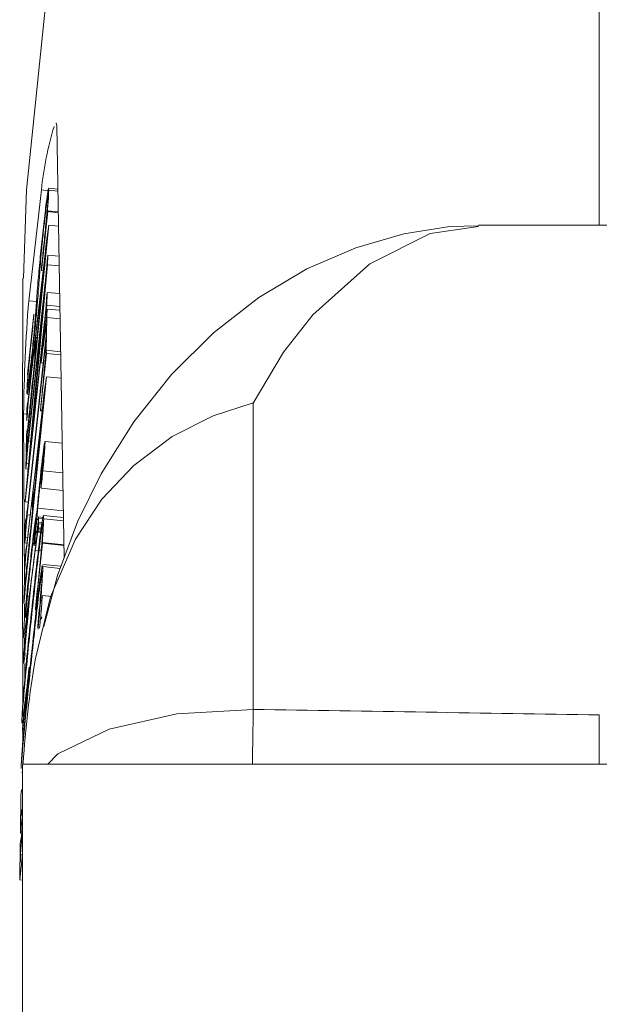
# Model space of a CAD drawing. Units: millimetres. Extents: x 0 to 1188, y 0 to 840.
# Drawn here: x 457 to 459, y 351 to 355 of the extents above; entities that cross this region are included whole.
import ezdxf

# ---------------------------------------------------------------- set-up
doc = ezdxf.new("R2010")
doc.units = ezdxf.units.MM

msp = doc.modelspace()

# ---------------------------------------------------------------- linework, layer by layer
at = {"color": 7, "linetype": 'Continuous', "lineweight": 0}
for p, q in [((459.448, 359.2851), (459.448, 354.5946)), ((457.0618, 354.7441), (457.0296, 354.7474)), ((457.0083, 354.2639), (456.9748, 354.2673)), ((457.948, 352.4979), (457.948, 353.8244)), ((456.9666, 353.7761), (456.9526, 353.7776))]:
    msp.add_line(p, q, dxfattribs=at)
at = {"color": 7, "linetype": 'Continuous', "lineweight": 15}
for p, q in [((457.0965, 355.0256), (457.1281, 353.1527)), ((456.9748, 354.2673), (457.0296, 354.7474)), ((457.1012, 354.751), (457.0609, 354.7551)), ((457.0616, 354.746), (457.1013, 354.742)), ((457.0571, 354.6537), (457.0295, 354.3986)), ((457.0538, 354.6341), (457.0571, 354.6569)), ((457.0571, 354.6569), (457.0571, 354.6537)), ((457.0571, 354.6569), (457.1028, 354.6522)), ((457.0571, 354.6537), (457.1029, 354.6491)), ((457.0616, 354.5955), (456.9796, 353.7785)), ((457.0616, 354.5955), (457.1038, 354.5912)), ((459.9722, 354.5946), (458.9249, 354.5946)), ((457.0466, 354.4714), (457.0509, 354.516)), ((456.9759, 353.8679), (457.0466, 354.4714)), ((457.0548, 354.4427), (457.0572, 354.4657)), ((457.0572, 354.4657), (457.0568, 354.4233)), ((457.0572, 354.4657), (457.106, 354.4608)), ((457.0568, 354.4233), (456.9816, 353.6051)), ((457.0038, 354.0441), (457.0434, 354.4384)), ((457.0434, 354.4384), (457.0048, 354.1087)), ((457.0295, 354.3986), (457.0296, 354.4048)), ((457.0568, 354.4233), (457.1068, 354.4182)), ((457.0295, 354.3986), (457.0379, 354.3977)), ((456.974, 353.6733), (457.0465, 354.3448)), ((456.9597, 353.3999), (457.0418, 354.2932)), ((457.0418, 354.2932), (456.9734, 353.6604)), ((457.0523, 354.2808), (457.0548, 354.3039)), ((457.0548, 354.3039), (457.0539, 354.2479)), ((457.0548, 354.3039), (457.1088, 354.2984)), ((457.0297, 354.0106), (457.0547, 354.2318)), ((457.0539, 354.2479), (457.0511, 354.2216)), ((457.0539, 354.2479), (457.1097, 354.2422)), ((457.0547, 354.2318), (457.11, 354.2262)), ((456.9692, 353.9499), (456.9974, 354.2101)), ((456.9974, 354.2101), (456.9973, 354.2039)), ((457.0531, 354.1954), (457.0509, 354.053)), ((457.0511, 354.2216), (457.0535, 354.2213)), ((457.0531, 354.1954), (457.1106, 354.1895)), ((457.0429, 354.1674), (456.9597, 353.3968)), ((456.9816, 353.6051), (457.0433, 354.1762)), ((457.0429, 354.1674), (457.0474, 354.1669)), ((457.0497, 354.1159), (457.0505, 354.1626)), ((456.969, 353.3683), (457.0497, 354.1159)), ((457.0048, 354.1087), (457.0038, 354.0441)), ((457.0048, 354.1087), (457.0102, 354.1082)), ((457.0493, 354.0879), (456.9686, 353.3403)), ((457.0012, 354.0175), (457.0023, 354.0863)), ((457.0486, 354.0406), (457.0493, 354.0879)), ((456.9922, 354.0504), (456.9972, 354.0499)), ((457.0518, 354.0397), (457.0263, 353.7946)), ((457.0509, 354.053), (457.113, 354.0467)), ((457.0518, 354.0397), (457.1132, 354.0334)), ((456.974, 353.982), (456.9692, 353.9468)), ((457.0287, 353.9981), (457.0297, 354.0106)), ((457.0287, 353.9981), (457.0369, 353.9973)), ((456.9692, 353.9468), (456.9692, 353.9499)), ((457.0516, 353.9388), (456.9696, 353.1218)), ((457.0516, 353.9388), (457.115, 353.9324)), ((456.9678, 353.8627), (456.9752, 353.862)), ((457.0365, 353.8147), (457.0408, 353.8593)), ((456.9659, 353.2112), (457.0365, 353.8147)), ((456.9669, 353.8005), (456.9694, 353.8235)), ((456.9558, 353.0376), (456.9526, 353.7776)), ((456.9661, 353.7476), (456.9669, 353.8005)), ((456.9686, 353.7706), (456.9661, 353.7476)), ((456.9796, 353.7785), (456.9853, 353.7779)), ((456.9937, 353.3874), (457.0333, 353.7817)), ((457.0333, 353.7817), (456.9947, 353.452)), ((457.0263, 353.7946), (457.0255, 353.7911)), ((457.0255, 353.7911), (457.0336, 353.7902)), ((457.0263, 353.7946), (457.034, 353.7938)), ((456.9641, 353.6125), (456.9652, 353.6876)), ((456.9652, 353.6876), (456.9677, 353.7107)), ((456.9665, 353.6355), (456.9641, 353.6125)), ((456.9734, 353.6604), (456.9836, 353.6593)), ((457.0454, 353.6577), (457.1197, 353.6501)), ((456.9629, 353.5391), (456.9639, 353.6013)), ((456.9639, 353.6013), (456.9668, 353.6278)), ((456.9641, 353.6125), (456.9651, 353.6124)), ((456.9668, 353.6278), (456.9682, 353.6276)), ((457.0382, 353.6036), (457.0386, 353.6065)), ((457.0386, 353.6065), (457.0391, 353.6113)), ((456.9654, 353.5621), (456.9629, 353.5391)), ((456.9654, 353.5621), (456.9745, 353.5612)), ((456.9629, 353.5391), (456.9724, 353.5381)), ((457.036, 353.5303), (457.1219, 353.5216)), ((457.0285, 353.4751), (457.0282, 353.4552)), ((456.9912, 353.3608), (456.9922, 353.4296)), ((456.9947, 353.452), (456.9937, 353.3874)), ((456.9947, 353.452), (457.0001, 353.4515)), ((457.0181, 353.4381), (457.0168, 353.4243)), ((457.0282, 353.4552), (457.1232, 353.4456)), ((456.9597, 353.3968), (456.9597, 353.3999)), ((456.9597, 353.3968), (456.9719, 353.3956)), ((457.0139, 353.3945), (457.0107, 353.3616)), ((457.0146, 353.4014), (457.0139, 353.3945)), ((457.0151, 353.4073), (457.0146, 353.4014)), ((456.9686, 353.3403), (456.9808, 353.3391)), ((457.0072, 353.3384), (457.0068, 353.3352)), ((457.0074, 353.3385), (457.0072, 353.3384)), ((457.008, 353.3421), (457.0077, 353.3413)), ((457.0088, 353.3465), (457.008, 353.3421)), ((457.0107, 353.3616), (457.0098, 353.3532)), ((457.0141, 353.3689), (457.1246, 353.3576)), ((457.1251, 353.3283), (457.0388, 353.3371)), ((456.958, 353.2185), (456.9593, 353.2994)), ((456.9593, 353.2994), (456.9617, 353.3225)), ((457.0004, 353.2942), (456.9999, 353.2903)), ((457.0029, 353.3108), (457.0026, 353.3092)), ((457.003, 353.3112), (457.0029, 353.3108)), ((457.0034, 353.3136), (457.003, 353.3112)), ((457.0038, 353.3166), (457.0034, 353.3136)), ((457.0057, 353.3074), (457.0036, 353.2844)), ((457.0042, 353.3189), (457.0038, 353.3166)), ((457.0048, 353.324), (457.0042, 353.3189)), ((457.0061, 353.3127), (457.0057, 353.3074)), ((457.007, 353.3218), (457.0061, 353.3127)), ((457.0068, 353.3352), (457.0062, 353.3323)), ((457.0074, 353.3264), (457.007, 353.3218)), ((457.0096, 353.3202), (457.0162, 353.3195)), ((457.0174, 353.3312), (457.0163, 353.3216)), ((457.017, 353.284), (457.0173, 353.3013)), ((457.0173, 353.3078), (457.0175, 353.3248)), ((457.0173, 353.3013), (457.0173, 353.3078)), ((457.0173, 353.3078), (457.0363, 353.3059)), ((457.0173, 353.3013), (457.0371, 353.2993)), ((457.0174, 353.3312), (457.0385, 353.3291)), ((457.0175, 353.3248), (457.0355, 353.323)), ((457.0397, 353.3225), (457.1254, 353.3138)), ((456.9961, 353.2615), (456.9944, 353.2478)), ((456.9967, 353.266), (456.9961, 353.2615)), ((456.9999, 353.2903), (456.9989, 353.2829)), ((456.9997, 353.2756), (457.0028, 353.2752)), ((457.0009, 353.2538), (457.0005, 353.2494)), ((457.0013, 353.2582), (457.0009, 353.2538)), ((457.0036, 353.2844), (457.0031, 353.2785)), ((457.0045, 353.2617), (457.0047, 353.2654)), ((457.0045, 353.2617), (457.0109, 353.261)), ((457.0047, 353.2654), (457.0113, 353.2647)), ((457.0052, 353.27), (457.0118, 353.2693)), ((457.0142, 353.2659), (457.0143, 353.2666)), ((457.0142, 353.2659), (457.0351, 353.2638)), ((457.0143, 353.2666), (457.0352, 353.2645)), ((457.0159, 353.2717), (457.0168, 353.2799)), ((457.0159, 353.2717), (457.0355, 353.2697)), ((457.0168, 353.2799), (457.017, 353.284)), ((457.0168, 353.2799), (457.0359, 353.278)), ((457.017, 353.284), (457.0279, 353.2829)), ((456.9605, 353.2415), (456.958, 353.2185)), ((456.958, 353.2185), (456.9666, 353.2176)), ((456.9605, 353.2415), (456.9693, 353.2406)), ((456.9919, 353.2266), (456.9898, 353.2094)), ((456.9939, 353.2433), (456.9937, 353.2416)), ((456.9944, 353.2478), (456.9939, 353.2433)), ((456.9981, 353.2145), (456.9982, 353.2143)), ((456.9982, 353.2143), (456.9984, 353.2157)), ((456.9982, 353.2143), (457.0056, 353.2135)), ((456.9984, 353.2157), (457.0058, 353.2149)), ((456.9988, 353.2171), (456.9992, 353.2195)), ((456.9988, 353.2171), (457.006, 353.2164)), ((456.9992, 353.2195), (456.9993, 353.2197)), ((456.9992, 353.2195), (457.0063, 353.2188)), ((456.9993, 353.2197), (456.9997, 353.2209)), ((456.9993, 353.2197), (457.0063, 353.219)), ((456.9997, 353.2209), (456.9999, 353.2222)), ((456.9997, 353.2209), (457.0064, 353.2202)), ((457, 353.2448), (456.9999, 353.2426)), ((456.9999, 353.2222), (457.0003, 353.2252)), ((456.9999, 353.2222), (457.0066, 353.2216)), ((457.0003, 353.2252), (457.0004, 353.225)), ((457.0004, 353.225), (457.0017, 353.2322)), ((457.0004, 353.225), (457.0069, 353.2243)), ((457.0017, 353.2322), (457.0077, 353.2316)), ((457.0065, 353.2204), (457.0037, 353.198)), ((457.0351, 353.2171), (457.0038, 352.9272)), ((457.0295, 353.176), (457.0352, 353.2202)), ((457.0352, 353.2202), (457.0351, 353.2171)), ((457.0351, 353.2171), (457.1272, 353.2077)), ((457.0352, 353.2202), (457.1271, 353.2109)), ((456.9569, 353.1438), (456.9593, 353.1668)), ((456.9967, 353.2071), (457.0047, 353.2063)), ((457.0032, 353.1933), (457.0016, 353.1809)), ((457.0031, 353.1872), (457.0287, 353.1846)), ((457.0037, 353.198), (457.0032, 353.1933)), ((456.956, 353.0909), (456.9569, 353.1438)), ((456.9944, 353.1228), (456.9937, 353.1176)), ((456.9949, 353.1276), (456.9944, 353.1228)), ((456.9955, 353.1328), (456.9949, 353.1276)), ((456.9951, 353.1247), (456.9956, 353.1289)), ((457.1149, 353.1178), (457.0357, 353.1258)), ((456.9585, 353.1139), (456.956, 353.0909)), ((456.9893, 353.0795), (456.9896, 353.0812)), ((456.9902, 353.0897), (456.9896, 353.0858)), ((456.9908, 353.0951), (456.9902, 353.0897)), ((456.9915, 353.1007), (456.9908, 353.0951)), ((456.9937, 353.1176), (456.9915, 353.1007)), ((457.0365, 353.1161), (457.1115, 353.1085)), ((456.9551, 353.0309), (456.9576, 353.054)), ((456.9848, 353.0479), (456.9847, 353.0475)), ((456.986, 353.0573), (456.9848, 353.0479)), ((456.9873, 353.0635), (456.988, 353.0691)), ((456.988, 353.0691), (456.9884, 353.072)), ((456.9888, 353.0749), (456.9893, 353.0795)), ((456.954, 352.9558), (456.9551, 353.0309)), ((456.9784, 352.9992), (456.978, 352.9963)), ((456.9788, 353.0027), (456.9784, 352.9992)), ((456.981, 353.0195), (456.9804, 353.0142)), ((456.981, 353.0036), (456.9814, 353.0079)), ((456.9565, 352.9788), (456.954, 352.9558)), ((456.9565, 352.8853), (456.9562, 352.9556)), ((456.969, 352.9877), (456.9768, 352.9869)), ((456.9733, 352.9604), (456.9729, 352.9582)), ((456.974, 352.9653), (456.9733, 352.9604)), ((456.9746, 352.9711), (456.974, 352.9653)), ((456.9773, 352.9644), (456.9781, 352.9726)), ((456.9785, 352.9772), (456.9792, 352.9845)), ((457.0321, 352.9674), (457.0346, 352.9905)), ((457.0346, 352.9905), (457.0754, 352.9863)), ((456.9678, 352.9094), (456.9682, 352.9126)), ((456.9678, 352.9094), (456.9696, 352.9092)), ((456.9682, 352.9126), (456.9686, 352.9154)), ((456.9682, 352.9126), (456.9699, 352.9124)), ((456.9686, 352.9154), (456.9694, 352.9212)), ((456.9686, 352.9154), (456.9702, 352.9152)), ((456.9694, 352.9212), (456.9707, 352.9211)), ((456.9702, 352.9153), (456.9694, 352.907)), ((456.9709, 352.9227), (456.9702, 352.9153)), ((456.9712, 352.9455), (456.971, 352.9441)), ((457.0038, 352.9272), (457.0039, 352.9334)), ((456.9637, 352.8787), (456.9667, 352.8784)), ((456.9653, 352.8902), (456.9678, 352.8899)), ((456.9656, 352.8676), (456.9655, 352.8655)), ((456.9676, 352.8871), (456.9656, 352.8676)), ((456.9656, 352.8392), (456.9682, 352.8671)), ((456.9665, 352.8993), (456.9687, 352.8991)), ((456.9682, 352.8947), (456.9676, 352.8871)), ((456.9687, 352.8993), (456.9682, 352.8947)), ((456.9682, 352.8671), (456.9689, 352.8742)), ((456.9694, 352.907), (456.9687, 352.8993)), ((456.9689, 352.8742), (456.969, 352.8764)), ((456.969, 352.8764), (456.9697, 352.8834)), ((457.0213, 352.849), (457.0241, 352.8749)), ((456.9544, 352.8612), (456.9522, 352.833)), ((456.9548, 352.8657), (456.9544, 352.8612)), ((456.9643, 352.8526), (456.9636, 352.8457)), ((456.9647, 352.8572), (456.9643, 352.8526)), ((456.9655, 352.8655), (456.9647, 352.8572)), ((456.9647, 352.8301), (456.9656, 352.8392)), ((456.9524, 352.8084), (456.9599, 352.8076)), ((456.957, 352.771), (456.9568, 352.8079)), ((456.9594, 352.7697), (456.961, 352.7878)), ((456.9557, 352.7615), (456.9533, 352.7341)), ((456.9576, 352.6232), (456.9573, 352.6963)), ((456.9767, 352.6747), (456.9476, 352.4052)), ((456.9768, 352.68), (456.9767, 352.6747)), ((456.9478, 352.4137), (456.9529, 352.4677)), ((459.448, 352.2609), (459.448, 352.4736)), ((456.9461, 352.4379), (456.95, 352.4375)), ((456.9476, 352.4052), (456.9478, 352.4137)), ((456.9488, 352.4245), (456.9488, 352.4376)), ((456.9489, 352.3505), (456.9488, 352.4051)), ((456.948, 352.2609), (516.948, 352.2609)), ((456.948, 352.2609), (456.948, 349.542)), ((456.9429, 352.2252), (456.948, 352.2247)), ((456.9412, 352.1261), (456.9437, 352.1491)), ((456.9437, 352.1491), (456.9449, 352.149)), ((456.9387, 351.9619), (456.9412, 352.1261)), ((456.9424, 352.0639), (456.9423, 352.0552)), ((456.9424, 352.0639), (456.948, 352.0633)), ((456.948, 352.0438), (456.9387, 351.9619)), ((456.9478, 351.9865), (456.948, 351.9888)), ((456.938, 351.9135), (456.9405, 351.9366)), ((456.9387, 351.9619), (456.948, 351.9609)), ((456.948, 351.9648), (456.9465, 351.9507)), ((456.9465, 351.9507), (456.948, 351.9505)), ((456.9356, 351.7596), (456.938, 351.9135)), ((456.948, 351.8696), (456.9356, 351.7596)), ((456.9394, 351.8678), (456.9389, 351.8356)), ((456.9394, 351.8678), (456.948, 351.867)), ((456.9356, 351.7596), (456.948, 351.7583))]:
    msp.add_line(p, q, dxfattribs=at)
at = {"color": 7, "linetype": 'Continuous', "lineweight": 15, "flags": 128}
for points in [[(459.448, 359.7498), (459.0631, 359.684), (458.887, 359.6048), (458.7213, 359.4958), (458.5707, 359.3527), (458.4464, 359.1751), (458.0205, 358.4607), (457.6588, 357.7039), (457.3956, 357.0002), (457.1915, 356.2771), (457.0453, 355.5178), (456.9648, 354.7487), (456.9519, 354.3659)], [(457.0932, 355.0371), (457.0943, 355.039), (457.0965, 355.0256)], [(458.9229, 354.5925), (458.8008, 354.5891), (458.6002, 354.5579), (458.3922, 354.4973), (458.1804, 354.4052), (457.9717, 354.2813), (457.7756, 354.129), (457.5936, 353.9486), (457.4303, 353.7439), (457.2887, 353.5182), (457.186, 353.3094), (457.0997, 353.0769), (457.0406, 352.8565)], [(456.9495, 354.366), (456.9484, 353.6306), (456.9482, 353.1967)], [(457.948, 353.8244), (457.9438, 353.8234), (457.7741, 353.7696), (457.5965, 353.6794), (457.4302, 353.5546), (457.2921, 353.4077), (457.1769, 353.2348), (457.0687, 352.9848), (457.0028, 352.7127)], [(456.9487, 352.5133), (456.9481, 353.175), (456.9481, 353.1967)]]:
    msp.add_lwpolyline(points, dxfattribs=at)
at = {"color": 7, "linetype": 'Continuous', "lineweight": 0, "flags": 128}
for points in [[(457.948, 353.8244), (458.0793, 354.0447), (458.2058, 354.2068), (458.4532, 354.428), (458.7152, 354.5594), (458.9249, 354.5898)], [(457.948, 352.4979), (457.6173, 352.4779), (457.324, 352.4115), (457.1008, 352.3058), (457.0577, 352.2609)]]:
    msp.add_lwpolyline(points, dxfattribs=at)
at = {"color": 7, "linetype": 'Continuous', "lineweight": 15}
for centre, radius, start, end in [((458.6408, 354.5693), 1.6211, 163.7576, 173.6908), ((463.9345, 353.7078), 6.9822, 175.40356, 179.42766), ((461.2919, 351.9867), 4.3501, 170.3936, 176.3456)]:
    msp.add_arc(centre, radius, start, end, dxfattribs=at)
at = {"color": 7, "linetype": 'Continuous', "lineweight": 0}
msp.add_arc((478.9054, 352.0826), 20.9615, 178.86481, 179.51264, dxfattribs=at)
msp.add_ellipse((470.9078, 350.5946), major_axis=(217.7019, -3.6254), ratio=0.007763, start_param=1.62359, end_param=1.630491, dxfattribs=at)
at = {"color": 7, "linetype": 'Continuous', "lineweight": 15}
for points, knots in [([(457.0357, 354.5603), (457.0396, 354.5951), (457.0472, 354.6645), (457.056, 354.7319), (457.0611, 354.7612), (457.0614, 354.7511), (457.0616, 354.746)], [0, 0, 0, 0, 0.280251, 0.559525, 0.779666, 1, 1, 1, 1]), ([(457.0616, 354.746), (457.0611, 354.7331), (457.0602, 354.71), (457.0557, 354.6573), (457.0538, 354.6341)], [0, 0, 0, 0, 0.560232, 1, 1, 1, 1]), ([(457.0296, 354.4048), (457.0327, 354.4352), (457.0389, 354.4961), (457.0484, 354.5886), (457.0549, 354.6602), (457.0584, 354.7049), (457.0588, 354.7154), (457.059, 354.7206)], [0, 0, 0, 0, 0.250796, 0.500965, 0.750104, 0.875065, 1, 1, 1, 1]), ([(457.0574, 354.7234), (457.0557, 354.7121), (457.0512, 354.683), (457.0438, 354.615), (457.0392, 354.5734)], [0, 0, 0, 0, 0.388861, 1, 1, 1, 1]), ([(457.0392, 354.5734), (457.0363, 354.5467), (457.032, 354.5065), (457.0275, 354.4565), (457.023, 354.3994), (457.0199, 354.3509), (457.0144, 354.2786), (457.0084, 354.2095), (457.0006, 354.1291), (456.995, 354.0766), (456.9922, 354.0504)], [0, 0, 0, 0, 0.124386, 0.186656, 0.249313, 0.499979, 0.6252, 0.750094, 0.874952, 1, 1, 1, 1]), ([(457.0509, 354.516), (457.0527, 354.5285), (457.0559, 354.551), (457.0599, 354.5819), (457.0616, 354.5955)], [0, 0, 0, 0, 0.559029, 1, 1, 1, 1]), ([(457.0031, 354.1904), (457.0049, 354.2162), (457.0085, 354.2678), (457.0143, 354.3462), (457.0249, 354.4592), (457.0321, 354.5264), (457.0357, 354.5603)], [0, 0, 0, 0, 0.281576, 0.561644, 0.779423, 1, 1, 1, 1]), ([(457.0465, 354.3448), (457.0485, 354.3666), (457.0513, 354.397), (457.0544, 354.4326), (457.0546, 354.4393), (457.0548, 354.4427)], [0, 0, 0, 0, 0.5611889, 0.7805774, 1, 1, 1, 1]), ([(457.0433, 354.1762), (457.0445, 354.188), (457.0464, 354.2058), (457.0489, 354.2305), (457.0515, 354.2609), (457.0519, 354.272), (457.0523, 354.2808)], [0, 0, 0, 0, 0.250468, 0.375774, 0.500623, 1, 1, 1, 1]), ([(457.0547, 354.2318), (457.0543, 354.2238), (457.0535, 354.2094), (457.0532, 354.1997), (457.0531, 354.1954)], [0, 0, 0, 0, 0.5601356, 1, 1, 1, 1]), ([(456.9973, 354.2039), (456.9937, 354.1693), (456.9865, 354.1004), (456.977, 354.0036), (456.9706, 353.9277), (456.9699, 353.9089), (456.9695, 353.8995)], [0, 0, 0, 0, 0.280989, 0.561196, 0.780177, 1, 1, 1, 1]), ([(456.9881, 354.0311), (456.9898, 354.0474), (456.9933, 354.08), (456.9991, 354.14), (457.0016, 354.1713), (457.0031, 354.1904)], [0, 0, 0, 0, 0.28089, 0.561142, 1, 1, 1, 1]), ([(457.0511, 354.2216), (457.0506, 354.2232), (457.05, 354.2255), (457.0461, 354.1965), (457.044, 354.1771), (457.0429, 354.1674)], [0, 0, 0, 0, 0.55972, 0.779448, 1, 1, 1, 1]), ([(457.0505, 354.1626), (457.0505, 354.1654), (457.0505, 354.171), (457.0463, 354.1388), (457.0394, 354.0852), (457.033, 354.0329), (457.0287, 353.9981)], [0, 0, 0, 0, 0.124404, 0.248638, 0.499023, 1, 1, 1, 1]), ([(457.0023, 354.0863), (456.9972, 354.0428), (456.9882, 353.9651), (456.979, 353.8853), (456.975, 353.8502)], [0, 0, 0, 0, 0.560185, 1, 1, 1, 1]), ([(456.9922, 354.0504), (456.9882, 354.0134), (456.9801, 353.9398), (456.9711, 353.8728), (456.9672, 353.8573), (456.9671, 353.8695), (456.967, 353.8756)], [0, 0, 0, 0, 0.280522, 0.558444, 0.778975, 1, 1, 1, 1]), ([(456.9704, 353.893), (456.9704, 353.8922), (456.9707, 353.8875), (456.975, 353.9179), (456.9814, 353.9704), (456.9859, 354.0109), (456.9881, 354.0311)], [0, 0, 0, 0, 0.077869, 0.433493, 0.716805, 1, 1, 1, 1]), ([(457.0423, 353.9648), (457.0441, 353.984), (457.0467, 354.0107), (457.0485, 354.0344), (457.0485, 354.0385), (457.0486, 354.0406)], [0, 0, 0, 0, 0.561216, 0.77945, 1, 1, 1, 1]), ([(457.0509, 354.053), (457.0509, 354.0493), (457.051, 354.0426), (457.0515, 354.0406), (457.0518, 354.0397)], [0, 0, 0, 0, 0.559809, 1, 1, 1, 1]), ([(456.967, 353.8756), (456.9675, 353.8886), (456.9684, 353.912), (456.9723, 353.9606), (456.974, 353.982)], [0, 0, 0, 0, 0.559386, 1, 1, 1, 1]), ([(456.9729, 353.7382), (456.9756, 353.7642), (456.981, 353.8163), (456.9903, 353.9095), (456.9971, 353.9765), (457.0012, 354.0175)], [0, 0, 0, 0, 0.279634, 0.559776, 1, 1, 1, 1]), ([(457.0255, 353.7911), (457.0286, 353.8235), (457.0342, 353.8813), (457.0398, 353.9393), (457.0423, 353.9648)], [0, 0, 0, 0, 0.5600007, 1, 1, 1, 1]), ([(457.0408, 353.8593), (457.0426, 353.8718), (457.0459, 353.8943), (457.0498, 353.9252), (457.0516, 353.9388)], [0, 0, 0, 0, 0.559028, 1, 1, 1, 1]), ([(456.975, 353.8502), (456.9745, 353.8452), (456.9734, 353.8353), (456.9719, 353.8198), (456.9707, 353.8068), (456.9697, 353.7904), (456.9691, 353.7794), (456.9686, 353.7706)], [0, 0, 0, 0, 0.125131, 0.250124, 0.37435, 0.499612, 1, 1, 1, 1]), ([(456.9694, 353.8235), (456.9696, 353.8226), (456.9698, 353.8207), (456.9723, 353.8375), (456.9745, 353.8564), (456.9759, 353.8679)], [0, 0, 0, 0, 0.279298, 0.559773, 1, 1, 1, 1]), ([(456.9796, 353.7785), (456.9765, 353.747), (456.972, 353.7033), (456.9675, 353.6526), (456.9669, 353.6413), (456.9665, 353.6355)], [0, 0, 0, 0, 0.561253, 0.779912, 1, 1, 1, 1]), ([(456.9681, 353.7024), (456.9682, 353.7021), (456.9682, 353.7008), (456.9688, 353.7039), (456.9698, 353.7112), (456.9713, 353.7237), (456.9724, 353.7334), (456.9729, 353.7382)], [0, 0, 0, 0, 0.07741, 0.308281, 0.538374, 0.769173, 1, 1, 1, 1]), ([(456.9734, 353.6604), (456.9721, 353.648), (456.9702, 353.6293), (456.9681, 353.6062), (456.9658, 353.5784), (456.9656, 353.5693), (456.9654, 353.5621)], [0, 0, 0, 0, 0.2491975, 0.3748213, 0.50045, 1, 1, 1, 1]), ([(456.9677, 353.6247), (456.9677, 353.624), (456.9678, 353.6225), (456.9687, 353.6275), (456.9709, 353.6454), (456.9728, 353.6621), (456.974, 353.6733)], [0, 0, 0, 0, 0.191763, 0.393534, 0.595586, 1, 1, 1, 1]), ([(457.0454, 353.6577), (457.0445, 353.656), (457.0427, 353.6527), (457.0334, 353.5822), (457.025, 353.5036), (457.0199, 353.4555)], [0, 0, 0, 0, 0.281226, 0.560513, 1, 1, 1, 1]), ([(457.0431, 353.635), (457.0435, 353.6359), (457.0441, 353.6379), (457.043, 353.6216), (457.04, 353.5864), (457.0347, 353.5344), (457.0306, 353.4949), (457.0285, 353.4751)], [0, 0, 0, 0, 0.128011, 0.272806, 0.417779, 0.708174, 1, 1, 1, 1]), ([(457.036, 353.5303), (457.0378, 353.5491), (457.0412, 353.5865), (457.0454, 353.6391), (457.0454, 353.6506), (457.0454, 353.6577)], [0, 0, 0, 0, 0.280892, 0.561072, 1, 1, 1, 1]), ([(457.0141, 353.3689), (457.016, 353.3901), (457.0199, 353.4325), (457.0284, 353.5173), (457.0345, 353.5709), (457.0382, 353.6036)], [0, 0, 0, 0, 0.280922, 0.561373, 1, 1, 1, 1]), ([(457.0282, 353.4552), (457.0297, 353.469), (457.0323, 353.4936), (457.0349, 353.5191), (457.036, 353.5303)], [0, 0, 0, 0, 0.560154, 1, 1, 1, 1]), ([(456.9922, 353.4296), (456.9871, 353.3861), (456.9781, 353.3084), (456.9689, 353.2286), (456.9649, 353.1935)], [0, 0, 0, 0, 0.5601837, 1, 1, 1, 1]), ([(457.0168, 353.4243), (457.0165, 353.4212), (457.016, 353.4158), (457.0154, 353.4099), (457.0151, 353.4073)], [0, 0, 0, 0, 0.558898, 1, 1, 1, 1]), ([(457.0199, 353.4555), (457.0196, 353.4523), (457.019, 353.4464), (457.0184, 353.4407), (457.0181, 353.4381)], [0, 0, 0, 0, 0.558872, 1, 1, 1, 1]), ([(456.9686, 353.3403), (456.9672, 353.3278), (456.9652, 353.3089), (456.9629, 353.2839), (456.9607, 353.2562), (456.9606, 353.2481), (456.9605, 353.2415)], [0, 0, 0, 0, 0.249917, 0.375242, 0.500157, 1, 1, 1, 1]), ([(456.9617, 353.3225), (456.9616, 353.3157), (456.9614, 353.3073), (456.9636, 353.3213), (456.9659, 353.3401), (456.9678, 353.357), (456.969, 353.3683)], [0, 0, 0, 0, 0.498971, 0.62399, 0.749424, 1, 1, 1, 1]), ([(456.9628, 353.0815), (456.9655, 353.1075), (456.9709, 353.1596), (456.9802, 353.2528), (456.987, 353.3198), (456.9912, 353.3608)], [0, 0, 0, 0, 0.279633, 0.559775, 1, 1, 1, 1]), ([(456.9934, 352.9826), (457, 353.0429), (457.0132, 353.1633), (457.029, 353.2879), (457.0388, 353.3479), (457.0394, 353.331), (457.0397, 353.3225)], [0, 0, 0, 0, 0.2804311, 0.5600434, 0.7799232, 1, 1, 1, 1]), ([(457.0077, 353.3413), (457.0077, 353.3406), (457.0075, 353.3395), (457.0074, 353.3388), (457.0074, 353.3385)], [0, 0, 0, 0, 0.558738, 1, 1, 1, 1]), ([(457.0098, 353.3532), (457.0096, 353.3522), (457.0093, 353.3504), (457.0089, 353.3477), (457.0088, 353.3465)], [0, 0, 0, 0, 0.559964, 1, 1, 1, 1]), ([(457.0096, 353.3202), (457.0103, 353.3285), (457.0116, 353.3433), (457.0133, 353.3611), (457.0141, 353.3689)], [0, 0, 0, 0, 0.559866, 1, 1, 1, 1]), ([(457.0361, 353.3066), (457.035, 353.3011), (457.0317, 353.2848), (457.0215, 353.2068), (457.0071, 353.0815), (456.9971, 352.9899), (456.9921, 352.9441)], [0, 0, 0, 0, 0.142852, 0.427403, 0.713446, 1, 1, 1, 1]), ([(456.9997, 353.2756), (457.0017, 353.2911), (457.0052, 353.3187), (457.0068, 353.3241), (457.0074, 353.3264)], [0, 0, 0, 0, 0.5606, 1, 1, 1, 1]), ([(457.0026, 353.3092), (457.0022, 353.3058), (457.0013, 353.2997), (457.0007, 353.2959), (457.0004, 353.2942)], [0, 0, 0, 0, 0.559998, 1, 1, 1, 1]), ([(457.0039, 352.9334), (457.0083, 352.9752), (457.0169, 353.0589), (457.0278, 353.1731), (457.0357, 353.265), (457.0367, 353.2892), (457.0372, 353.3013)], [0, 0, 0, 0, 0.2807287, 0.5609217, 0.7804452, 1, 1, 1, 1]), ([(457.0062, 353.3323), (457.0059, 353.3299), (457.0053, 353.3257), (457.005, 353.3246), (457.0048, 353.324)], [0, 0, 0, 0, 0.559459, 1, 1, 1, 1]), ([(457.0052, 353.27), (457.0059, 353.2787), (457.0072, 353.2943), (457.0089, 353.3123), (457.0096, 353.3202)], [0, 0, 0, 0, 0.560013, 1, 1, 1, 1]), ([(457.0163, 353.3216), (457.0157, 353.3131), (457.0145, 353.2979), (457.0124, 353.2755), (457.0114, 353.2656)], [0, 0, 0, 0, 0.559299, 1, 1, 1, 1]), ([(457.0175, 353.3248), (457.0176, 353.3264), (457.0176, 353.3294), (457.0175, 353.3307), (457.0174, 353.3312)], [0, 0, 0, 0, 0.559942, 1, 1, 1, 1]), ([(457.0397, 353.3225), (457.0389, 353.3045), (457.0375, 353.2723), (457.032, 353.2055), (457.0295, 353.176)], [0, 0, 0, 0, 0.558477, 1, 1, 1, 1]), ([(456.969, 352.9877), (456.9717, 353.0158), (456.977, 353.0718), (456.9881, 353.1787), (456.9953, 353.2389), (456.9997, 353.2756)], [0, 0, 0, 0, 0.280916, 0.561276, 1, 1, 1, 1]), ([(456.9989, 353.2829), (456.9985, 353.2795), (456.9977, 353.2733), (456.997, 353.2682), (456.9967, 353.266)], [0, 0, 0, 0, 0.55997, 1, 1, 1, 1]), ([(457.0027, 353.274), (457.0024, 353.2712), (457.002, 353.2662), (457.0015, 353.2607), (457.0013, 353.2582)], [0, 0, 0, 0, 0.560084, 1, 1, 1, 1]), ([(457.0017, 353.2322), (457.0022, 353.2379), (457.0032, 353.2481), (457.0041, 353.2575), (457.0045, 353.2617)], [0, 0, 0, 0, 0.559977, 1, 1, 1, 1]), ([(457.0031, 353.2785), (457.003, 353.2777), (457.0029, 353.2764), (457.0028, 353.2747), (457.0027, 353.274)], [0, 0, 0, 0, 0.564352, 1, 1, 1, 1]), ([(457.0031, 353.1872), (457.0056, 353.2065), (457.01, 353.2409), (457.0129, 353.2583), (457.0142, 353.2659)], [0, 0, 0, 0, 0.559915, 1, 1, 1, 1]), ([(457.0047, 353.2654), (457.0048, 353.2662), (457.0049, 353.2676), (457.0051, 353.2692), (457.0052, 353.27)], [0, 0, 0, 0, 0.5584516, 1, 1, 1, 1]), ([(457.0114, 353.2656), (457.0105, 353.2569), (457.0088, 353.2413), (457.0072, 353.2268), (457.0065, 353.2204)], [0, 0, 0, 0, 0.559871, 1, 1, 1, 1]), ([(457.0143, 353.2666), (457.0146, 353.2671), (457.015, 353.2681), (457.0156, 353.2706), (457.0159, 353.2717)], [0, 0, 0, 0, 0.559999, 1, 1, 1, 1]), ([(456.9898, 353.2094), (456.9864, 353.1791), (456.9794, 353.1186), (456.9693, 353.0223), (456.9606, 352.9336), (456.9567, 352.8883), (456.9548, 352.8657)], [0, 0, 0, 0, 0.280467, 0.56007, 0.779939, 1, 1, 1, 1]), ([(456.9593, 353.1668), (456.9595, 353.1659), (456.9597, 353.164), (456.9622, 353.1808), (456.9645, 353.1997), (456.9659, 353.2112)], [0, 0, 0, 0, 0.279295, 0.559772, 1, 1, 1, 1]), ([(456.9937, 353.2416), (456.9933, 353.2388), (456.9927, 353.2336), (456.9922, 353.2288), (456.9919, 353.2266)], [0, 0, 0, 0, 0.559997, 1, 1, 1, 1]), ([(456.9999, 353.2426), (456.9992, 353.2356), (456.9981, 353.2231), (456.9971, 353.212), (456.9967, 353.2071)], [0, 0, 0, 0, 0.560225, 1, 1, 1, 1]), ([(456.9967, 353.2071), (456.997, 353.2087), (456.9975, 353.2115), (456.9979, 353.2136), (456.9981, 353.2145)], [0, 0, 0, 0, 0.559996, 1, 1, 1, 1]), ([(456.9984, 353.2157), (456.9985, 353.2161), (456.9987, 353.2168), (456.9988, 353.217), (456.9988, 353.2171)], [0, 0, 0, 0, 0.559862, 1, 1, 1, 1]), ([(457.0005, 353.2494), (457.0004, 353.2487), (457.0003, 353.2473), (457.0001, 353.2455), (457, 353.2448)], [0, 0, 0, 0, 0.558221, 1, 1, 1, 1]), ([(456.9649, 353.1935), (456.9644, 353.1885), (456.9633, 353.1786), (456.9618, 353.163), (456.9607, 353.1501), (456.9596, 353.1337), (456.959, 353.1227), (456.9585, 353.1139)], [0, 0, 0, 0, 0.125129, 0.250124, 0.37435, 0.499612, 1, 1, 1, 1]), ([(456.9981, 353.1484), (456.9986, 353.1521), (456.9994, 353.1587), (457, 353.1636), (457.0003, 353.1657)], [0, 0, 0, 0, 0.559891, 1, 1, 1, 1]), ([(457.0001, 353.1695), (456.9998, 353.1664), (456.9991, 353.1608), (456.9985, 353.1565), (456.9983, 353.1547)], [0, 0, 0, 0, 0.5598687, 1, 1, 1, 1]), ([(457.0016, 353.1809), (457.0013, 353.1784), (457.0008, 353.174), (457.0003, 353.1709), (457.0001, 353.1695)], [0, 0, 0, 0, 0.559707, 1, 1, 1, 1]), ([(457.0003, 353.1657), (457.0009, 353.1705), (457.0019, 353.179), (457.0027, 353.1847), (457.0031, 353.1872)], [0, 0, 0, 0, 0.559864, 1, 1, 1, 1]), ([(456.9936, 353.113), (456.9939, 353.1154), (456.9945, 353.1198), (456.9949, 353.1232), (456.9951, 353.1247)], [0, 0, 0, 0, 0.559888, 1, 1, 1, 1]), ([(456.9983, 353.1547), (456.9977, 353.1498), (456.9967, 353.1412), (456.9959, 353.1354), (456.9955, 353.1328)], [0, 0, 0, 0, 0.559734, 1, 1, 1, 1]), ([(456.9956, 353.1289), (456.9961, 353.1327), (456.9969, 353.1393), (456.9977, 353.1456), (456.9981, 353.1484)], [0, 0, 0, 0, 0.56, 1, 1, 1, 1]), ([(456.9696, 353.1218), (456.9664, 353.0903), (456.9619, 353.0466), (456.9574, 352.9959), (456.9568, 352.9845), (456.9565, 352.9788)], [0, 0, 0, 0, 0.561255, 0.779914, 1, 1, 1, 1]), ([(456.9581, 353.0457), (456.9581, 353.0454), (456.9581, 353.0441), (456.9587, 353.0472), (456.9597, 353.0545), (456.9612, 353.067), (456.9623, 353.0767), (456.9628, 353.0815)], [0, 0, 0, 0, 0.077409, 0.308279, 0.538367, 0.769173, 1, 1, 1, 1]), ([(456.9896, 353.0858), (456.9889, 353.0796), (456.9875, 353.0687), (456.9865, 353.0608), (456.986, 353.0573)], [0, 0, 0, 0, 0.55969, 1, 1, 1, 1]), ([(457.0329, 353.0968), (457.0318, 353.0913), (457.0285, 353.0748), (457.0179, 352.9918), (457.0035, 352.8667), (456.9934, 352.7747), (456.9884, 352.7287)], [0, 0, 0, 0, 0.142808, 0.427554, 0.713479, 1, 1, 1, 1]), ([(456.9895, 352.7649), (456.996, 352.8244), (457.0089, 352.943), (457.0254, 353.0756), (457.0311, 353.1069), (457.0336, 353.1206)], [0, 0, 0, 0, 0.360062, 0.7184871, 1, 1, 1, 1]), ([(456.9896, 353.0812), (456.9898, 353.0829), (456.9902, 353.0862), (456.9905, 353.0883), (456.9906, 353.0892)], [0, 0, 0, 0, 0.559734, 1, 1, 1, 1]), ([(456.9906, 353.0892), (456.9913, 353.0945), (456.9924, 353.1038), (456.9933, 353.1102), (456.9936, 353.113)], [0, 0, 0, 0, 0.559447, 1, 1, 1, 1]), ([(457.0135, 352.853), (457.0143, 352.8612), (457.0198, 352.9157), (457.0263, 352.9878), (457.0326, 353.063), (457.0335, 353.0817), (457.034, 353.091)], [0, 0, 0, 0, 0.082176, 0.541106, 0.77108, 1, 1, 1, 1]), ([(457.0365, 353.1161), (457.0352, 353.0902), (457.0326, 353.0383), (457.0224, 352.9195), (457.0157, 352.8514), (457.0151, 352.8454)], [0, 0, 0, 0, 0.476407, 0.954138, 1, 1, 1, 1]), ([(456.9847, 353.0475), (456.9844, 353.0453), (456.9839, 353.0413), (456.9834, 353.0379), (456.9832, 353.0364)], [0, 0, 0, 0, 0.559989, 1, 1, 1, 1]), ([(456.9839, 353.0343), (456.9843, 353.0378), (456.985, 353.0441), (456.9856, 353.0499), (456.9859, 353.0524)], [0, 0, 0, 0, 0.559957, 1, 1, 1, 1]), ([(456.9859, 353.0524), (456.9862, 353.0546), (456.9867, 353.0586), (456.9871, 353.062), (456.9873, 353.0635)], [0, 0, 0, 0, 0.559996, 1, 1, 1, 1]), ([(456.9884, 353.072), (456.9885, 353.0727), (456.9886, 353.0739), (456.9887, 353.0746), (456.9888, 353.0749)], [0, 0, 0, 0, 0.559288, 1, 1, 1, 1]), ([(456.978, 352.9963), (456.9774, 352.9915), (456.9763, 352.983), (456.9754, 352.9768), (456.975, 352.974)], [0, 0, 0, 0, 0.560222, 1, 1, 1, 1]), ([(456.9804, 353.0142), (456.98, 353.0117), (456.9795, 353.0073), (456.979, 353.0041), (456.9788, 353.0027)], [0, 0, 0, 0, 0.559712, 1, 1, 1, 1]), ([(456.9792, 352.9845), (456.9795, 352.9879), (456.9801, 352.9941), (456.9807, 353.0007), (456.981, 353.0036)], [0, 0, 0, 0, 0.559956, 1, 1, 1, 1]), ([(456.9832, 353.0364), (456.9828, 353.0328), (456.982, 353.0262), (456.9813, 353.0215), (456.981, 353.0195)], [0, 0, 0, 0, 0.559807, 1, 1, 1, 1]), ([(456.9814, 353.0079), (456.9814, 353.0083), (456.9815, 353.0089), (456.9816, 353.0104), (456.9817, 353.0113), (456.9818, 353.0118)], [0, 0, 0, 0, 0.2935345, 0.5564302, 1, 1, 1, 1]), ([(456.9818, 353.0118), (456.9822, 353.0159), (456.9829, 353.0233), (456.9836, 353.0309), (456.9839, 353.0343)], [0, 0, 0, 0, 0.5599708, 1, 1, 1, 1]), ([(456.9451, 352.4506), (456.9461, 352.4734), (456.948, 352.5188), (456.9621, 352.6788), (456.978, 352.8392), (456.9883, 352.9348), (456.9934, 352.9826)], [0, 0, 0, 0, 0.279471, 0.558177, 0.778803, 1, 1, 1, 1]), ([(456.9689, 352.9287), (456.9671, 352.9171), (456.9636, 352.8941), (456.9613, 352.89), (456.9638, 352.9297), (456.9673, 352.9683), (456.969, 352.9877)], [0, 0, 0, 0, 0.281266, 0.560204, 0.779408, 1, 1, 1, 1]), ([(456.9741, 352.9574), (456.9735, 352.9512), (456.9725, 352.9402), (456.9714, 352.9281), (456.9709, 352.9227)], [0, 0, 0, 0, 0.5598974, 1, 1, 1, 1]), ([(456.9725, 352.9553), (456.9723, 352.9532), (456.9718, 352.9494), (456.9714, 352.9467), (456.9712, 352.9455)], [0, 0, 0, 0, 0.560114, 1, 1, 1, 1]), ([(456.9716, 352.9382), (456.9721, 352.9426), (456.973, 352.9504), (456.9738, 352.9553), (456.9741, 352.9574)], [0, 0, 0, 0, 0.55943, 1, 1, 1, 1]), ([(456.9729, 352.9582), (456.9728, 352.9575), (456.9727, 352.9561), (456.9726, 352.9556), (456.9725, 352.9553)], [0, 0, 0, 0, 0.557933, 1, 1, 1, 1]), ([(456.975, 352.974), (456.9749, 352.9735), (456.9748, 352.9726), (456.9747, 352.9715), (456.9746, 352.9711), (456.9746, 352.9711), (456.9746, 352.9711)], [0, 0, 0, 0, 0.296922, 0.564225, 0.772837, 1, 1, 1, 1]), ([(456.9754, 352.9437), (456.9757, 352.9475), (456.9763, 352.9543), (456.977, 352.9613), (456.9773, 352.9644)], [0, 0, 0, 0, 0.559998, 1, 1, 1, 1]), ([(456.9781, 352.9726), (456.9782, 352.9734), (456.9783, 352.9747), (456.9785, 352.9765), (456.9785, 352.9772)], [0, 0, 0, 0, 0.561693, 1, 1, 1, 1]), ([(457.0241, 352.8749), (457.025, 352.8827), (457.0266, 352.8984), (457.0292, 352.9235), (457.0317, 352.9535), (457.0319, 352.9617), (457.0321, 352.9674)], [0, 0, 0, 0, 0.187719, 0.375084, 0.560727, 1, 1, 1, 1]), ([(456.9921, 352.9441), (456.9873, 352.8995), (456.9778, 352.8103), (456.9642, 352.6731), (456.954, 352.5641), (456.9486, 352.4966), (456.9479, 352.4801), (456.9476, 352.4719)], [0, 0, 0, 0, 0.250555, 0.500902, 0.749994, 0.875036, 1, 1, 1, 1]), ([(456.9665, 352.8993), (456.9667, 352.9014), (456.9672, 352.905), (456.9676, 352.9081), (456.9678, 352.9094)], [0, 0, 0, 0, 0.5599341, 1, 1, 1, 1]), ([(456.971, 352.9441), (456.9706, 352.9411), (456.9698, 352.9356), (456.9692, 352.9308), (456.9689, 352.9287)], [0, 0, 0, 0, 0.5600153, 1, 1, 1, 1]), ([(456.9694, 352.9212), (456.9698, 352.925), (456.9707, 352.9318), (456.9713, 352.9363), (456.9716, 352.9382)], [0, 0, 0, 0, 0.559691, 1, 1, 1, 1]), ([(456.9718, 352.9052), (456.9721, 352.9086), (456.9726, 352.9147), (456.9733, 352.9214), (456.9736, 352.9243)], [0, 0, 0, 0, 0.5594852, 1, 1, 1, 1]), ([(456.9736, 352.9243), (456.9739, 352.9278), (456.9744, 352.9339), (456.9751, 352.9407), (456.9754, 352.9437)], [0, 0, 0, 0, 0.559953, 1, 1, 1, 1]), ([(456.9522, 352.833), (456.9519, 352.8235), (456.9513, 352.8047), (456.9544, 352.8101), (456.9602, 352.8527), (456.9637, 352.8787)], [0, 0, 0, 0, 0.280878, 0.561231, 1, 1, 1, 1]), ([(456.9637, 352.8787), (456.9641, 352.8812), (456.9647, 352.8857), (456.9651, 352.8888), (456.9653, 352.8902)], [0, 0, 0, 0, 0.5598787, 1, 1, 1, 1]), ([(456.9653, 352.8902), (456.9656, 352.8922), (456.966, 352.8958), (456.9663, 352.8982), (456.9665, 352.8993)], [0, 0, 0, 0, 0.5598299, 1, 1, 1, 1]), ([(456.9697, 352.8834), (456.9701, 352.8874), (456.9707, 352.8946), (456.9715, 352.902), (456.9718, 352.9052)], [0, 0, 0, 0, 0.559977, 1, 1, 1, 1]), ([(457.0309, 352.8896), (457.031, 352.8936), (457.0311, 352.9015), (457.0297, 352.8949), (457.029, 352.8916)], [0, 0, 0, 0, 0.5022009, 1, 1, 1, 1]), ([(456.9636, 352.8457), (456.963, 352.8398), (456.962, 352.8291), (456.9609, 352.8178), (456.9604, 352.8128)], [0, 0, 0, 0, 0.559765, 1, 1, 1, 1]), ([(456.961, 352.7878), (456.9616, 352.7952), (456.9627, 352.8084), (456.9641, 352.8235), (456.9647, 352.8301)], [0, 0, 0, 0, 0.560058, 1, 1, 1, 1]), ([(456.9604, 352.8128), (456.9599, 352.8067), (456.9589, 352.7959), (456.9577, 352.7841), (456.9572, 352.7789)], [0, 0, 0, 0, 0.5598312, 1, 1, 1, 1]), ([(456.9419, 352.2416), (456.9424, 352.2546), (456.9432, 352.2804), (456.9497, 352.366), (456.9612, 352.4883), (456.9745, 352.624), (456.9845, 352.7179), (456.9895, 352.7649)], [0, 0, 0, 0, 0.186825, 0.372902, 0.559293, 0.779696, 1, 1, 1, 1]), ([(456.9568, 352.7745), (456.9567, 352.7722), (456.9563, 352.7683), (456.9559, 352.7636), (456.9557, 352.7615)], [0, 0, 0, 0, 0.559887, 1, 1, 1, 1]), ([(456.9572, 352.7789), (456.9572, 352.7782), (456.9571, 352.777), (456.9569, 352.7752), (456.9568, 352.7745)], [0, 0, 0, 0, 0.5573657, 1, 1, 1, 1]), ([(456.9574, 352.728), (456.9575, 352.7291), (456.9578, 352.7313), (456.9582, 352.7353), (456.9586, 352.7389), (456.9587, 352.7405), (456.9588, 352.7413)], [0, 0, 0, 0, 0.280289, 0.559164, 0.779508, 1, 1, 1, 1]), ([(456.9588, 352.7413), (456.9584, 352.7426), (456.9579, 352.745), (456.959, 352.7622), (456.9594, 352.7697)], [0, 0, 0, 0, 0.560056, 1, 1, 1, 1]), ([(456.9884, 352.7287), (456.9838, 352.685), (456.9744, 352.5977), (456.9608, 352.4631), (456.9505, 352.3534), (456.9453, 352.2878), (456.9447, 352.2724), (456.9444, 352.2647)], [0, 0, 0, 0, 0.250664, 0.501022, 0.750049, 0.875007, 1, 1, 1, 1]), ([(456.9533, 352.7341), (456.9527, 352.7236), (456.9513, 352.7025), (456.9518, 352.6901), (456.9553, 352.7137), (456.9574, 352.728)], [0, 0, 0, 0, 0.281217, 0.561693, 1, 1, 1, 1]), ([(456.949, 352.4702), (456.9492, 352.4684), (456.95, 352.4627), (456.96, 352.5345), (456.9705, 352.6248), (456.9768, 352.68)], [0, 0, 0, 0, 0.150244, 0.480825, 1, 1, 1, 1]), ([(456.9529, 352.4677), (456.9503, 352.4537), (456.9458, 352.4286), (456.9454, 352.4439), (456.9451, 352.4506)], [0, 0, 0, 0, 0.560062, 1, 1, 1, 1]), ([(456.9435, 352.0409), (456.9437, 352.0396), (456.9442, 352.0374), (456.9466, 352.0558), (456.9476, 352.0634)], [0, 0, 0, 0, 0.585353, 1, 1, 1, 1]), ([(456.9405, 351.9366), (456.9404, 351.9338), (456.9404, 351.9282), (456.9416, 351.9313), (456.9449, 351.9596), (456.9468, 351.9775), (456.9478, 351.9865)], [0, 0, 0, 0, 0.281708, 0.558426, 0.778474, 1, 1, 1, 1]), ([(456.9465, 351.9507), (456.9457, 351.9436), (456.9442, 351.9295), (456.9419, 351.9068), (456.9397, 351.8801), (456.9395, 351.8729), (456.9394, 351.8678)], [0, 0, 0, 0, 0.18754, 0.37496, 0.560658, 1, 1, 1, 1])]:
    msp.add_open_spline(points, degree=3, knots=knots, dxfattribs=at)
for points in [[(457.059, 354.7206), (457.0581, 354.7222)], [(457.0372, 353.3013), (457.0364, 353.305)], [(457.034, 353.091), (457.0332, 353.0951)], [(457.035, 353.1185), (457.0365, 353.1161)], [(456.9437, 352.1491), (456.9439, 352.1415)], [(456.9423, 352.0552), (456.9425, 352.0387)]]:
    msp.add_open_spline(points, degree=1, dxfattribs=at)

doc.saveas('drawing.dxf')
